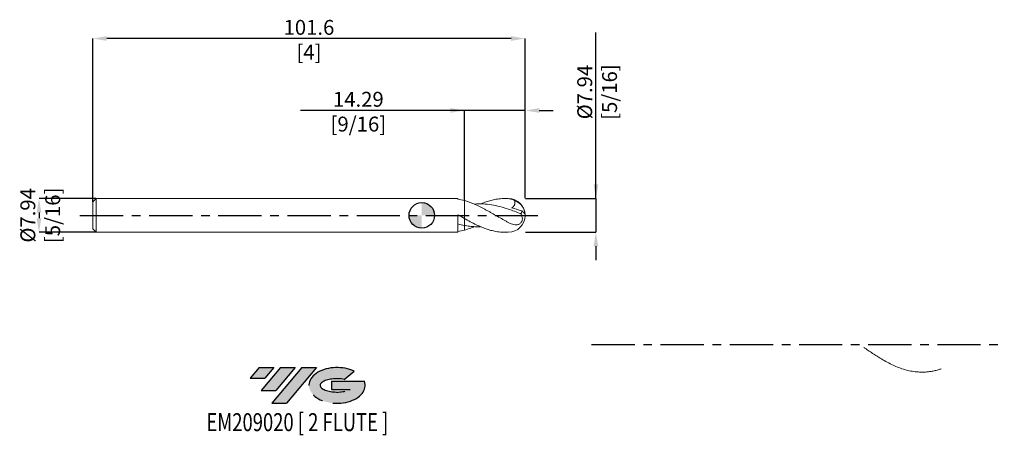
# Model space of a CAD drawing. Units: millimetres. Extents: x -94 to 137, y -52 to 46.
import ezdxf
from ezdxf.enums import TextEntityAlignment as Align

# ---------------------------------------------------------------- set-up
doc = ezdxf.new("R2010")
doc.units = ezdxf.units.MM
doc.header["$PDSIZE"] = -1
doc.linetypes.add('CENTERX2', pattern=[20.319999999999997, 12.7, -2.54, 2.54, -2.54])
for name, color, linetype in [('FORMAT', 2, 'Continuous'), ('중심선', 1, 'CENTERX2'), ('해칭선', 100, 'Continuous')]:
    doc.layers.add(name, color=color, linetype=linetype)
doc.layers.add('외형선', color=4, linetype='Continuous', lineweight=30)
doc.layers.add('치수문자_일반주서', color=7, linetype='Continuous', lineweight=15)
doc.styles.add('SLDTEXTSTYLE0', font='TXT', dxfattribs={"width": 0.75})
doc.dimstyles.new('SLDDIMSTYLE2', dxfattribs={"dimtxt": 3.5, "dimasz": 3.302, "dimexe": 0, "dimexo": 0.0625, "dimgap": 0.875, "dimtad": 1, "dimrnd": 1e-09, "dimzin": 12, "dimdsep": 46, "dimtxsty": 'SLDTEXTSTYLE0', "dimsah": 1, "dimcen": 0.09, "dimadec": 0, "dimazin": 3, "dimtfac": 1, "dimtmove": 0, "dimatfit": 0, "dimfxl": 1, "dimfrac": 2, "dimtolj": 1, "dimtzin": 12, "dimarcsym": 0})

# ---------------------------------------------------------------- blocks, each defined once
blk = doc.blocks.new('블럭10')
at = {"layer": '중심선'}
for p, q in [((2.268634060543552, 16.24717430164393), (0.1404042013395286, 13.71084872107135)), ((2.268634060543552, 16.24717430164393), (5.714909304380834, 16.24717430164393)), ((7.28139805157953, 16.24717430164393), (2.750260043222114, 10.84717430164391)), ((5.714909304380834, 16.24717430164393), (3.58671253028996, 13.71088815037384)), ((12.29416204261559, 16.24717430164393), (5.245725140726316, 7.84717430164391)), ((10.72767329541681, 16.24717430164393), (6.196535287059397, 10.84717430164391)), ((7.28139805157953, 16.24717430164393), (10.72767329541681, 16.24717430164393)), ((15.74043728645272, 16.24717430164393), (8.692000384563599, 7.84717430164391)), ((12.29416204261559, 16.24717430164393), (15.74043728645272, 16.24717430164393)), ((22.22332737316547, 13.45928029700563), (24.52862924686651, 15.39360700705356)), ((0.1404042013395286, 13.71084872107135), (3.58671253028996, 13.71088815037384)), ((19.22039502424796, 13.00717430171391), (19.22036997980202, 11.08717430171403)), ((19.22039502424796, 13.00717430171391), (26.96566020931264, 13.00717430171391)), ((2.750260043222114, 10.84717430164391), (6.196535287059397, 10.84717430164391)), ((19.22036997980202, 11.08717430171403), (23.66174974927406, 11.08717430171406)), ((5.245725140726316, 7.84717430164391), (8.692000384563599, 7.84717430164391))]:
    blk.add_line(p, q, dxfattribs=at)
for centre, major_axis, ratio, start_param, end_param in [((20.54032771741204, 12.0471743016438), (6.600054785286829, -1.261213355974178e-13), 0.636358354079598, 0.9219305317359503, 6.513795318482858), ((20.54032771746488, 12.04717430159265), (3.960054785062283, 1.540847449632565e-10), 0.3939339440162632, 1.131841032648279, 5.62031148352944)]:
    blk.add_ellipse(centre, major_axis=major_axis, ratio=ratio, start_param=start_param, end_param=end_param, dxfattribs=at)
at = {"layer": 'FORMAT', "color": 2, "style": 'SLDTEXTSTYLE0', "width": 0.75}
blk.add_attdef('AUTOATTR0', text='', height=4.233333333333333, dxfattribs=at).set_placement((3.448148490846466, -0.0412997538344756), align=Align.BOTTOM_LEFT)
blk = doc.blocks.new('_D')
at = {"layer": 'Defpoints', "color": 0}
for p in [(10.00000000000076, 24.68185700922992), (10.00000000000076, 3.481914870088282), (24.28750000000077, 3.969824928723906)]:
    blk.add_point(p, dxfattribs=at)
at = {"layer": '치수문자_일반주서', "color": 0, "lineweight": -2}
for p, q in [((10.00000000000076, 24.68185700922992), (-28.46849523451958, 24.68185700922992)), ((6.698000000000761, 24.68185700922992), (3.396000000000761, 24.68185700922992)), ((10.00000000000076, 3.544414870088282), (10.00000000000076, 24.68185700922992)), ((24.28750000000076, 24.68185700922992), (10.00000000000076, 24.68185700922992)), ((24.28750000000077, 4.032324928723906), (24.28750000000076, 24.68185700922992)), ((27.58950000000076, 24.68185700922992), (30.89150000000076, 24.68185700922992))]:
    blk.add_line(p, q, dxfattribs=at)
at = {"layer": '치수문자_일반주서', "color": 0}
for points in [[(6.698000000000761, 24.13152367589658), (6.698000000000761, 25.23219034256325), (10.00000000000076, 24.68185700922992)], [(27.58950000000076, 25.23219034256325), (27.58950000000076, 24.13152367589658), (24.28750000000076, 24.68185700922992)]]:
    blk.add_solid(points, dxfattribs=at)
at = {"layer": '치수문자_일반주서', "color": 0, "insert": (-14.90599523451958, 29.05685700922992), "char_height": 3.5, "attachment_point": 2, "style": 'SLDTEXTSTYLE0'}
blk.add_mtext('\\A1;14.29 [9/16]', dxfattribs=at)
blk = doc.blocks.new('_D_1')
at = {"layer": 'Defpoints', "color": 0}
for p in [(-77.31249999999926, 41.60284544168752), (-77.31249999999926, 3.159824928723881), (24.28750000000077, 3.969824928723906)]:
    blk.add_point(p, dxfattribs=at)
at = {"layer": '치수문자_일반주서', "color": 0, "lineweight": -2}
for p, q in [((-77.31249999999926, 3.222324928723881), (-77.31249999999926, 41.60284544168752)), ((20.98550000000077, 41.60284544168752), (-74.01049999999927, 41.60284544168752)), ((24.28750000000077, 4.032324928723906), (24.28750000000077, 41.60284544168752))]:
    blk.add_line(p, q, dxfattribs=at)
at = {"layer": '치수문자_일반주서', "color": 0}
for points in [[(-74.01049999999927, 42.15317877502086), (-74.01049999999927, 41.05251210835419), (-77.31249999999926, 41.60284544168752)], [(20.98550000000077, 41.05251210835419), (20.98550000000077, 42.15317877502086), (24.28750000000077, 41.60284544168752)]]:
    blk.add_solid(points, dxfattribs=at)
at = {"layer": '치수문자_일반주서', "color": 0, "insert": (-26.51249999999925, 45.97784544168752), "char_height": 3.5, "attachment_point": 2, "style": 'SLDTEXTSTYLE0'}
blk.add_mtext('\\A1;101.6 [4]', dxfattribs=at)
blk = doc.blocks.new('_D_2')
at = {"layer": 'Defpoints', "color": 0}
for p in [(-76.50249999999926, 3.969824928723886), (-89.93249999999924, -3.967675071276175), (-76.50249999999926, -3.967675071276128)]:
    blk.add_point(p, dxfattribs=at)
at = {"layer": '치수문자_일반주서', "color": 0, "lineweight": -2}
for p, q in [((-76.56499999999926, 3.969824928723886), (-89.93249999999927, 3.969824928723839)), ((-89.93249999999925, 0.6678249287238396), (-89.93249999999925, -0.6656750712761754)), ((-76.56499999999926, -3.967675071276128), (-89.93249999999924, -3.967675071276175))]:
    blk.add_line(p, q, dxfattribs=at)
at = {"layer": '치수문자_일반주서', "color": 0}
for points in [[(-89.38216666666592, 0.6678249287238416), (-90.48283333333258, 0.6678249287238376), (-89.93249999999927, 3.969824928723839)], [(-90.48283333333258, -0.6656750712761774), (-89.38216666666592, -0.6656750712761734), (-89.93249999999924, -3.967675071276175)]]:
    blk.add_solid(points, dxfattribs=at)
at = {"layer": '치수문자_일반주서', "color": 0, "insert": (-94.30749999999925, 0.001074928723869), "char_height": 3.5, "attachment_point": 2, "rotation": 90.0000000000002, "style": 'SLDTEXTSTYLE0'}
blk.add_mtext('\\A1;%%c7.94 [5/16]', dxfattribs=at)
blk = doc.blocks.new('_D_3')
at = {"layer": 'Defpoints', "color": 0}
for p in [(24.28750000000077, 3.969824928723906), (24.28750000000076, -3.967675071276092), (40.90625000000087, -3.967675071276034)]:
    blk.add_point(p, dxfattribs=at)
at = {"layer": '치수문자_일반주서', "color": 0, "lineweight": -2}
for p, q in [((40.90625000000085, 3.969824928723963), (40.9062500000007, 43.00550121113282)), ((40.90625000000083, 7.271824928723962), (40.90625000000082, 10.57382492872396)), ((24.35000000000077, 3.969824928723906), (40.90625000000085, 3.969824928723963)), ((40.90625000000085, 3.969824928723963), (40.90625000000087, -3.967675071276034)), ((24.35000000000076, -3.967675071276092), (40.90625000000087, -3.967675071276034)), ((40.90625000000089, -7.269675071276033), (40.9062500000009, -10.57167507127603))]:
    blk.add_line(p, q, dxfattribs=at)
at = {"layer": '치수문자_일반주서', "color": 0}
for points in [[(40.3559166666675, 7.27182492872396), (41.45658333333417, 7.271824928723964), (40.90625000000085, 3.969824928723963)], [(41.45658333333422, -7.269675071276032), (40.35591666666755, -7.269675071276035), (40.90625000000087, -3.967675071276034)]]:
    blk.add_solid(points, dxfattribs=at)
at = {"layer": '치수문자_일반주서', "color": 0, "insert": (36.53125000000075, 29.0055012111328), "char_height": 3.5, "attachment_point": 2, "rotation": 90.0000000000002, "style": 'SLDTEXTSTYLE0'}
blk.add_mtext('\\A1;%%c7.94 [5/16]', dxfattribs=at)
blk = doc.blocks.new('SW_DOWELSYMBOL_0')
at = {"linetype": 'Continuous', "lineweight": 0}
h = blk.add_hatch(color=0, dxfattribs=at)
edge = h.paths.add_edge_path(flags=0)
edge.add_arc((7.581e-13, 0), 2.99999999999927, 0, 90)
edge.add_line((7.581e-13, 2.99999999999927), (7.581e-13, 0))
edge.add_line((7.581e-13, 0), (3.000000000000028, 0))
h = blk.add_hatch(color=0, dxfattribs=at)
edge = h.paths.add_edge_path(flags=0)
edge.add_arc((7.581e-13, 0), 2.99999999999927, 180, 270.0000000000008)
edge.add_line((7.581e-13, -2.99999999999927), (7.581e-13, 0))
edge.add_line((7.581e-13, 0), (-2.999999999998512, 0))
at = {"layer": '해칭선', "color": 0}
blk.add_circle((0, 0), 2.99999999999927, dxfattribs=at)

msp = doc.modelspace()

# ---------------------------------------------------------------- hatches: boundary and pattern name
at = {"layer": '중심선'}
for points in [[(-34.73786362774361, -35.7989250712761), (-38.1841388715809, -35.7989250712761), (-40.31236873078492, -38.3352506518487), (-36.86606040183449, -38.33521122254621)], [(-29.72509963670764, -35.7989250712761), (-33.17137488054492, -35.7989250712761), (-37.70251288890233, -41.19892507127612), (-34.25623764506505, -41.19892507127612)], [(-24.71233564567177, -35.79892507127613), (-28.15861088950889, -35.79892507127613), (-35.20704779139813, -44.19892507127612), (-31.76077254756085, -44.19892507127612)]]:
    msp.add_hatch(color=256, dxfattribs=at).paths.add_polyline_path(points, flags=0)
h = msp.add_hatch(color=256, dxfattribs=at)
edge = h.paths.add_edge_path(flags=0)
edge.add_ellipse((-19.91244521465957, -39.99892507132738), major_axis=(3.960054785062284, 1.540850780301639e-10), ratio=0.3939339440162633, start_angle=39.99803423149177, end_angle=342.9046081939157, ccw=False)
edge.add_line((-18.229445558959, -38.58681907591443), (-15.92414368525793, -36.65249236586651))
edge.add_ellipse((-19.91244521471242, -39.99892507127625), major_axis=(6.600054785286829, -1.249000902703301e-13), ratio=0.6363583540795982, start_angle=39.99873849337382, end_angle=368.4976242363725)
edge.add_line((-13.48711272281181, -39.03892507120613), (-21.23237790787647, -39.03892507120613))
edge.add_line((-21.23237790787647, -39.03892507120613), (-21.23240295232243, -40.95892507120602))
edge.add_line((-21.23240295232243, -40.95892507120602), (-16.79102318285039, -40.95892507120599))

# ---------------------------------------------------------------- linework, layer by layer
at = {"color": 1, "linetype": 'Continuous', "lineweight": 15}
for p, q in [((20.31875000000076, 3.969824928723893), (19.52544779952008, 3.969824928723893)), ((19.52544779952008, -3.967675071276107), (20.31875000000076, -3.967675071276107))]:
    msp.add_line(p, q, dxfattribs=at)
for centre, radius, start, end in [((20.31875000000076, 0.0010749287238931), 3.96875, 0, 90), ((20.71816843392667, 0.0747241074920608), 3.548958152441515, 1.06998899680229, 71.1567038055971), ((20.31875000000076, 0.0010749287238931), 3.96875, 270.0000000000008, 0), ((22.38871241817058, -0.6888258916203874), 2.05297843326851, 23.84126280044482, 56.79543343399349)]:
    msp.add_arc(centre, radius, start, end, dxfattribs=at)
for points, knots in [([(20.31875000000071, -1.657998138749881), (20.10313074542757, -1.545144128895226), (19.8871059472685, -1.4297761654174), (19.45709385187666, -1.19554665142801), (19.24422260112795, -1.076898724108073), (18.60018230198697, -0.7157467484502921), (18.16592892826242, -0.4684167863577336), (17.31036291860711, 0.0263953808953104), (16.87853106437379, 0.2758816927839053), (16.23268218127611, 0.6451530833732936), (16.01937882249242, 0.7671025630457736), (15.5908276873492, 1.008775096200454), (15.37511381215953, 1.12858044808982), (14.94364444408555, 1.364529947315631), (14.72789312973392, 1.480671807760181), (14.29919387317071, 1.707786333710099), (14.08599609901119, 1.818814775936413), (13.4402758478576, 2.144469775915693), (13.00807722365822, 2.350469403928794), (12.15285173480934, 2.731239816045915), (11.71862156745411, 2.907618682907394), (11.07439251989166, 3.144146512165878), (10.86155102497395, 3.218280763967033), (10.43164718570856, 3.357395971746684), (10.2156395107581, 3.422235967851237), (10.00000000000061, 3.481914870109796)], [0, 0, 0, 0, 0.0625000000000003, 0.0625000000000003, 0.1250000000000006, 0.1250000000000006, 0.2500000000000007, 0.2500000000000007, 0.3750000000000009, 0.3750000000000009, 0.4375000000000009, 0.4375000000000009, 0.500000000000001, 0.500000000000001, 0.5625000000000009, 0.5625000000000009, 0.6250000000000008, 0.6250000000000008, 0.7500000000000006, 0.7500000000000006, 0.8750000000000003, 0.8750000000000003, 0.9375000000000001, 0.9375000000000001, 1, 1, 1, 1]), ([(23.2250381438184, 0.4169393067970595), (22.74357458412048, 0.6022470781531132), (21.78065424306627, 0.9728600119878625), (20.15910075838101, 1.543855409134478), (18.35935888501376, 2.081309871833952), (16.38302877559428, 2.504209378838806), (14.4076051882041, 2.708183361934516), (13.0385266337493, 2.730959907188405), (12.32794232534721, 2.662100217514062), (12.27543060825488, 2.657011531343414)], [0, 0, 0, 0, 0.1319344680613391, 0.2638670786676779, 0.4444020404405451, 0.6249071389848524, 0.8052999726382625, 0.9856117949217323, 1, 1, 1, 1]), ([(13.82357732491771, 2.677368688776991), (13.86760206394706, 2.69725554406245), (14.29533162124395, 2.890469541347127), (15.10333226694223, 3.187079367637669), (16.25086492580417, 3.546377993783588), (17.49950745477146, 3.819176763489947), (18.85615738938769, 3.989004220738647), (19.82939995444592, 3.95867297579598), (20.31875000000066, 3.943422311031293)], [0, 0, 0, 0, 0.0203292985822579, 0.1975126275466854, 0.3734012240446694, 0.5505079529297896, 0.7739936973501198, 1, 1, 1, 1]), ([(21.8644143067316, 3.433477502259041), (21.61868204060024, 3.583183565227088), (21.36564571585527, 3.700819553616375), (20.85028685606104, 3.872051459220297), (20.58498566166748, 3.925758203288347), (20.31875000000075, 3.943422311031286)], [0, 0, 0, 0, 0.5, 0.5, 1, 1, 1, 1]), ([(21.86441430673161, 3.433477502259044), (21.89262066322113, 3.266881532519597), (21.90529750812349, 3.097291706125247), (21.88680763983252, 2.839689594023633), (21.87439918553061, 2.755249528640123), (21.83491624258973, 2.589721256345927), (21.80734233168657, 2.507690011371216), (21.73731374385604, 2.353751985871368), (21.69504645032257, 2.281627110744039), (21.59576533166119, 2.147226282626617), (21.53839874689432, 2.08495583854151), (21.35333159638116, 1.92067687039652), (21.20879906577316, 1.837284068774645), (21.05898851024072, 1.777689112518857)], [0, 0, 0, 0, 0.25, 0.25, 0.375, 0.375, 0.5, 0.5, 0.625, 0.625, 0.75, 0.75, 1, 1, 1, 1]), ([(20.31875000000076, -1.657998138749795), (20.53926527821315, -1.773414702218303), (20.75618797823064, -1.876918166887366), (21.18837732894785, -2.052366192507121), (21.40652204919897, -2.124032043623638), (21.83754685574803, -2.21592190811124), (22.04881563132996, -2.236754843635051), (22.36629680050507, -2.213203112850679), (22.47027716035242, -2.196126996694262), (22.67433982385952, -2.140196329447222), (22.77571373532525, -2.100717916073496), (23.06769476768952, -1.943134540675787), (23.24868585293267, -1.783617691508832), (23.45504453018403, -1.465959911030798), (23.51033602889892, -1.351511697126006), (23.59211933364683, -1.109638043332215), (23.61716489465452, -0.9861762045322241), (23.64850961549515, -0.6180584368592732), (23.61080401554099, -0.3867108237488556), (23.4649883439943, 0.0369887714291494), (23.35701703684452, 0.2315004273299098), (23.22503814381813, 0.4169393067971648)], [0, 0, 0, 0, 0.1250000000000003, 0.1250000000000003, 0.2500000000000007, 0.2500000000000007, 0.375000000000001, 0.375000000000001, 0.4375000000000009, 0.4375000000000009, 0.5000000000000008, 0.5000000000000008, 0.6250000000000007, 0.6250000000000007, 0.6875000000000006, 0.6875000000000006, 0.7500000000000006, 0.7500000000000006, 0.8750000000000003, 0.8750000000000003, 1, 1, 1, 1]), ([(23.22503814381811, 0.4169393067971671), (23.27067916904522, 0.4444638759447777), (23.31133789542469, 0.47857600316083), (23.38265500627972, 0.5603633519232114), (23.41354723441754, 0.60881452474851), (23.48663169550118, 0.7680443395382252), (23.51075743073077, 0.8959385171667025), (23.51298481942032, 1.028943596772522)], [0, 0, 0, 0, 0.2500000000000001, 0.2500000000000001, 0.5, 0.5, 1, 1, 1, 1]), ([(10.00000000000076, -0.7298088759937609), (10.46628858476354, -0.9915675067641105), (11.40373215106755, -1.517816598761613), (12.72223168841828, -2.190887953017559), (13.95845733374638, -2.748240569118545), (15.10336188098668, -3.189119460307379), (16.25085678418425, -3.543824664263229), (17.49951124324472, -3.814213377432943), (18.59172988197865, -3.965708395743916), (19.30053450223779, -3.950146921434033), (19.52544779952008, -3.945209055063565)], [0, 0, 0, 0, 0.1468624960400203, 0.2952577149494392, 0.415243200299794, 0.5360644484550274, 0.6560028190080787, 0.7767718335968422, 0.9291666821617812, 0.9999999999999999, 0.9999999999999999, 0.9999999999999999, 0.9999999999999999]), ([(13.82357732491771, -2.675218831329204), (13.36003795360372, -2.683043722521453), (12.49056035904764, -2.697721154456118), (11.21593845969945, -2.569624302488123), (10.40506012829198, -2.430379018731226), (10.00000000000076, -2.360821465744681)], [0, 0, 0, 0, 0.3636579743866994, 0.6821264392592347, 1, 1, 1, 1]), ([(12.27543060825488, -2.654861673895626), (12.02123167034497, -2.767124944098632), (11.26273952536221, -3.102101987351406), (10.50427490618769, -3.328945320370922), (10.00000000000062, -3.47976501266201)], [0, 0, 0, 0, 0.3351372055615482, 0.9999999999999999, 0.9999999999999999, 0.9999999999999999, 0.9999999999999999]), ([(103.8607100432089, -31.07252754157752), (104.2022976390383, -31.30845580758984), (104.8868348686006, -31.78125307412799), (105.9174124148204, -32.47340836329202), (106.9531965160961, -33.14479599685054), (108.0990339604253, -33.84881981468695), (109.3548983530337, -34.56334840944747), (110.7268788905123, -35.25087440707288), (112.1098901623637, -35.84006646874686), (113.4901847542352, -36.30692017774565), (114.8680721392602, -36.64217664784785), (116.241331693716, -36.84216965733503), (117.6275420313345, -36.90117957878656), (118.8602209822756, -36.82475825893633), (119.9291461923825, -36.66729533976506), (120.8375206268152, -36.47176541434705), (121.5465826476911, -36.28310226212605), (121.9548218194041, -36.14285140441451), (122.0599471187886, -36.10673553306393)], [0, 0, 0, 0, 0.0563196252610625, 0.1128638179983653, 0.1698643521528354, 0.227097728576017, 0.3017225181009881, 0.3769851898601362, 0.4530560221197051, 0.5297869684772651, 0.6045732877483593, 0.6800021523162765, 0.7562450579339203, 0.8331529276033386, 0.8829363017920873, 0.9327290574073435, 0.9826771204971511, 0.9999999999999999, 0.9999999999999999, 0.9999999999999999, 0.9999999999999999])]:
    msp.add_open_spline(points, degree=3, knots=knots, dxfattribs=at)
msp.add_open_spline([(21.05898851024072, 1.777689112518857), (21.8657792195841, 1.553479212548433), (22.68836190426633, 1.300815030642728), (23.51298481942033, 1.028943596772548)], degree=3, dxfattribs=at)
at = {"layer": '외형선', "linetype": 'Continuous', "lineweight": 15}
for p, q in [((-76.50249999999926, 3.969824928723883), (-77.31249999999926, 3.159824928723882)), ((-77.31249999999926, 3.159824928723883), (-77.31249999999926, -3.15767507127612)), ((8.479972031634663, 3.969824928723893), (-76.50249999999926, 3.969824928723883)), ((-76.50249999999926, 3.969824928723884), (-76.50249999999926, -3.967675071276117)), ((8.479972031634663, 3.815296870452809), (8.479972031634663, 3.969824928723893)), ((10.00000000000075, 3.481914870109755), (10.00000000000076, -0.7298088759933792)), ((8.479972031634663, -3.967675071276107), (8.479972031634663, 0.143934563550726)), ((-77.31249999999926, -3.157675071276119), (-76.50249999999926, -3.967675071276119)), ((-76.50249999999926, -3.967675071276117), (8.479972031634663, -3.967675071276107))]:
    msp.add_line(p, q, dxfattribs=at)
for points in [[(10.00000000000075, 3.481914870109756), (9.49153114268313, 3.622635200678064), (8.988660377358025, 3.734417897994291), (8.479972031634663, 3.815359734508657)], [(8.479991514375108, 0.143730815636029), (8.98867337404044, -0.1490554557745519), (9.491537634127765, -0.4418856559066346), (10.00000000000076, -0.7298088759933805)], [(10.00000000000076, -2.360821465744681), (9.491531142683133, -2.26385311666454), (8.988660377358025, -2.147958012063183), (8.479972031634663, -2.015088397097239)], [(10.00000000000076, -3.47976501266197), (9.491531142683133, -3.620485343230278), (8.988660377358025, -3.732268040546504), (8.479972031634667, -3.813209877060871)]]:
    msp.add_open_spline(points, degree=3, dxfattribs=at)
for points, knots in [([(10.00000000000076, -0.8116947900397791), (10.00000000000076, -0.8215554824498276), (10.00000000000076, -0.863089949549508), (10.00000000000076, -1.001803190972402), (10.00000000000076, -1.225161138728722), (10.00000000000076, -1.504528997927881), (10.00000000000076, -1.831388497669143), (10.00000000000076, -2.123564891321095), (10.00000000000075, -2.3068090685013), (10.00000000000075, -2.36082146574387)], [0, 0, 0, 0, 0.0548784835969894, 0.2311550220465995, 0.4024636001263374, 0.5787401385756552, 0.7500487166553921, 0.9263252551047088, 1, 1, 1, 1]), ([(10.00000000000076, -0.811704790039779), (10.00000000000076, -0.8221992847943959), (10.00000000000076, -0.8640559039013362), (10.00000000000076, -1.003449023517081), (10.00000000000076, -1.226795405662655), (10.00000000000075, -1.507246772805638), (10.00000000000076, -1.833328312815711), (10.00000000000075, -2.125367797663311), (10.00000000000076, -2.306803459286811), (10.00000000000076, -2.360821465743871)], [0, 0, 0, 0, 0.0581087574699262, 0.2317630514919494, 0.4054173455137258, 0.5790716395355021, 0.7527259335572767, 0.9263802275790513, 1, 1, 1, 1]), ([(10.00000000000076, -2.360821465744681), (10.00000000000076, -2.383062388047779), (10.00000000000076, -2.455617252847545), (10.00000000000075, -2.648252965961451), (10.00000000000076, -2.930631254607776), (10.00000000000075, -3.186614894903256), (10.00000000000076, -3.375791476539006), (10.00000000000076, -3.445082040430394), (10.00000000000076, -3.479765012640105)], [0, 0, 0, 0, 0.1116378967858983, 0.3641877974953751, 0.6096201435427103, 0.8621700442521875, 0.9310100501944201, 1, 1, 1, 1]), ([(10.00000000000076, -2.360821465744682), (10.00000000000076, -2.383064910320623), (10.00000000000076, -2.455628003338746), (10.00000000000075, -2.648142694514547), (10.00000000000075, -2.931026444718614), (10.00000000000076, -3.216526100626125), (10.00000000000076, -3.41108493515121), (10.00000000000076, -3.479765012640488)], [0, 0, 0, 0, 0.1116420800892907, 0.3642014443670271, 0.6096429872730957, 0.8622023515508324, 0.9999999999999999, 0.9999999999999999, 0.9999999999999999, 0.9999999999999999])]:
    msp.add_open_spline(points, degree=3, knots=knots, dxfattribs=at)
at = {"layer": '중심선', "ltscale": 0.8}
for p, q in [((-80.31249999999926, 0.0010749287238892), (27.28750000000077, 0.0010749287239024)), ((39.86066731259984, -30.40898006971074), (136.8606673125998, -30.40898006971074))]:
    msp.add_line(p, q, dxfattribs=at)
at = {"layer": '해칭선'}
msp.add_circle((7.581e-13, 0), 2.999999999999269, dxfattribs=at)

# ---------------------------------------------------------------- block references
at = {"color": 7, "linetype": 'Continuous'}
ref = msp.add_blockref('블럭10', (-40.45277293212445, -52.04609937292004), dxfattribs=at)
ref.add_attrib('AUTOATTR0', 'EM209020 [ 2 FLUTE ]', dxfattribs={"layer": 'FORMAT', "color": 2, "height": 4.233333333333333, "style": 'SLDTEXTSTYLE0', "width": 0.75}).set_placement((-50.59440894426108, -52.08739912675452), align=Align.BOTTOM_LEFT)
at = {"layer": '해칭선'}
msp.add_blockref('SW_DOWELSYMBOL_0', (7.581e-13, 0), dxfattribs=at)

# ---------------------------------------------------------------- dimensions: what is measured, and where the dimension line sits
at = {"layer": '치수문자_일반주서'}
dim = msp.add_linear_dim(base=(-77.31249999999926, 41.60284544168752), p1=(24.28750000000077, 3.969824928723906), p2=(-77.31249999999926, 3.159824928723881), dimstyle='SLDDIMSTYLE2', dxfattribs=at)
dim.commit()
dim.dimension.update_dxf_attribs({"geometry": '_D_1', "text_midpoint": (-26.51249999999925, 41.60284544168752), "dimtype": 160})
for base, p1, p2, picture, middle in [((40.90625000000087, -3.967675071276034), (24.28750000000077, 3.969824928723906), (24.28750000000076, -3.967675071276092), '_D_3', (40.90625000000075, 29.00550121113282)), ((-89.93249999999924, -3.967675071276175), (-76.50249999999926, 3.969824928723886), (-76.50249999999926, -3.967675071276128), '_D_2', (-89.93249999999925, 0.0010749287238845))]:
    dim = msp.add_linear_dim(base=base, p1=p1, p2=p2, angle=90.0000000000002, text='%%c<>', dimstyle='SLDDIMSTYLE2', dxfattribs=at)
    dim.commit()
    dim.dimension.update_dxf_attribs({"geometry": picture, "text_midpoint": middle, "dimtype": 160})
dim = msp.add_linear_dim(base=(10.00000000000076, 24.68185700922992), p1=(24.28750000000077, 3.969824928723906), p2=(10.00000000000076, 3.481914870088282), angle=1.42e-14, dimstyle='SLDDIMSTYLE2', dxfattribs=at)
dim.commit()
dim.dimension.update_dxf_attribs({"geometry": '_D', "text_midpoint": (-14.90599523451958, 24.68185700922992), "dimtype": 160})

doc.saveas('drawing.dxf')
